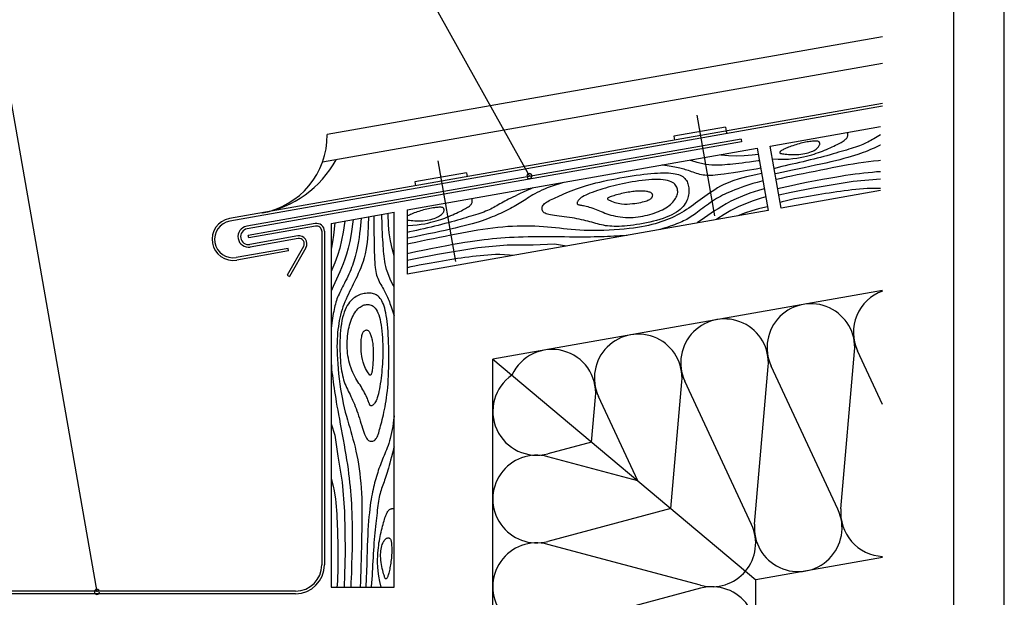
# Model space of a CAD drawing. Extents: x 2023 to 2233, y -975 to -678.
# Drawn here: x 2136 to 2233, y -802 to -745 of the extents above; entities that cross this region are included whole.
import ezdxf

# ---------------------------------------------------------------- set-up
doc = ezdxf.new("R2010")
doc.units = 0
doc.header["$LTSCALE"] = 3.925
doc.linetypes.add('AUSGEZOGEN', pattern=[0])
doc.layers.get('0').update_dxf_attribs({"linetype": 'CONTINUOUS'})
doc.layers.get('DEFPOINTS').update_dxf_attribs({"linetype": 'CONTINUOUS'})
for name, color, linetype in [('00_GESAMTRASTER', 7, 'CONTINUOUS'), ('3_2_T_REN', 7, 'CONTINUOUS'), ('99_1_B_KOTEN_BESTAND', 7, 'CONTINUOUS'), ('99_2_A_KOTEN_1974', 7, 'CONTINUOUS')]:
    doc.layers.add(name, color=color, linetype=linetype)

# ---------------------------------------------------------------- blocks, each defined once
blk = doc.blocks.new('NEDZINK_RAHMEN_NNN00')
at = {"layer": '00_GESAMTRASTER', "color": 1, "linetype": 'AUSGEZOGEN'}
blk.add_line((2233.237, -975), (2233.237, -678), dxfattribs=at)
at = {"layer": '99_2_A_KOTEN_1974', "color": 7, "linetype": 'AUSGEZOGEN'}
blk.add_line((2228.237, -970), (2228.237, -683), dxfattribs=at)

msp = doc.modelspace()

# ---------------------------------------------------------------- linework, layer by layer
at = {"color": 7, "linetype": 'AUSGEZOGEN'}
for p, q in [((2221.192, -752.938), (2156.64, -764.32)), ((2221.192, -753.202), (2156.685, -764.576)), ((2205.683, -755.277), (2200.562, -756.18)), ((2200.562, -756.18), (2200.63, -756.564)), ((2205.683, -755.277), (2205.751, -755.661)), ((2205.751, -755.661), (2205.796, -755.917)), ((2207.212, -756.459), (2158.347, -765.076)), ((2207.257, -756.715), (2158.392, -765.332)), ((2207.212, -756.459), (2207.257, -756.715)), ((2180.078, -759.792), (2174.957, -760.695)), ((2180.078, -759.792), (2180.146, -760.176)), ((2174.957, -760.695), (2175.025, -761.079)), ((2165.12, -764.805), (2158.505, -765.972)), ((2165.165, -765.061), (2158.55, -766.228)), ((2165.775, -765.573), (2165.775, -798.543)), ((2166.035, -765.57), (2166.035, -798.543)), ((2158.55, -766.228), (2158.505, -765.972)), ((2163.388, -766.035), (2158.663, -766.868)), ((2163.433, -766.291), (2158.708, -767.124)), ((2162.438, -767.258), (2157.317, -768.161)), ((2162.484, -767.514), (2157.363, -768.417)), ((2163.974, -767.063), (2162.339, -769.895)), ((2162.484, -767.514), (2162.438, -767.258)), ((2164.199, -767.193), (2162.564, -770.025)), ((2162.339, -769.895), (2162.564, -770.025)), ((2163.175, -801.403), (2098.895, -801.403)), ((2163.175, -801.143), (2108.576, -801.143))]:
    msp.add_line(p, q, dxfattribs=at)
at = {"color": 3, "linetype": 'AUSGEZOGEN'}
for p, q in [((2221.192, -771.419), (2182.675, -778.21)), ((2182.675, -818.043), (2182.675, -778.21)), ((2182.675, -778.21), (2208.675, -800.027)), ((2221.192, -797.82), (2208.675, -800.027)), ((2208.675, -844.043), (2208.675, -800.027))]:
    msp.add_line(p, q, dxfattribs=at)
at = {"color": 7, "linetype": 'AUSGEZOGEN'}
for centre, radius, start, end in [((2157.001, -766.369), 2.08, 100, 280), ((2157.001, -766.369), 1.82, 100, 280), ((2165.255, -765.573), 0.78, 0, 100), ((2158.527, -766.1), 1.04, 100, 280), ((2158.527, -766.1), 0.78, 100, 280), ((2165.255, -765.573), 0.52, 0, 100), ((2163.524, -766.803), 0.78, 330, 100), ((2163.524, -766.803), 0.52, 330, 100), ((2163.175, -798.543), 2.86, 270, 359.99891), ((2163.175, -798.543), 2.6, 270, 359.99884)]:
    msp.add_arc(centre, radius, start, end, dxfattribs=at)
at = {"layer": '00_GESAMTRASTER', "color": 4, "linetype": 'AUSGEZOGEN'}
for p, q in [((2202.832, -754.077), (2204.59, -764.05)), ((2177.227, -758.592), (2178.985, -768.565))]:
    msp.add_line(p, q, dxfattribs=at)
at = {"layer": '3_2_T_REN', "color": 3, "linetype": 'AUSGEZOGEN'}
for p, q in [((2131.511, -732.667), (2143.544, -801.216)), ((2171.034, -732.667), (2186.293, -760.104))]:
    msp.add_line(p, q, dxfattribs=at)
for points in [[(2186.043, -760.104, 1), (2186.543, -760.104, 1)], [(2143.294, -801.216, 1), (2143.794, -801.216, 1)]]:
    msp.add_lwpolyline(points, format="xyb", close=True, dxfattribs=at)
at = {"layer": '99_1_B_KOTEN_BESTAND', "color": 3, "linetype": 'AUSGEZOGEN'}
for p, q in [((2210.088, -757.14), (2221.012, -755.214)), ((2211.172, -763.285), (2210.088, -757.14)), ((2174.225, -763.464), (2208.808, -757.366)), ((2208.808, -757.366), (2209.892, -763.511)), ((2221.012, -761.55), (2211.172, -763.285)), ((2166.685, -764.793), (2172.925, -763.693)), ((2172.925, -800.753), (2172.925, -763.693)), ((2174.225, -763.464), (2174.225, -769.8)), ((2209.892, -763.511), (2174.225, -769.8)), ((2166.685, -764.793), (2166.685, -800.753)), ((2166.685, -800.753), (2172.925, -800.753))]:
    msp.add_line(p, q, dxfattribs=at)
at = {"layer": '99_2_A_KOTEN_1974', "color": 2, "linetype": 'AUSGEZOGEN'}
for p, q in [((2221.192, -746.338), (2166.309, -756.015)), ((2221.192, -748.978), (2165.839, -758.738))]:
    msp.add_line(p, q, dxfattribs=at)
for centre, radius, end in [((2158.509, -756.071), 7.8, 0.40593), ((2158.058, -753.51), 10.4, 331.31781)]:
    msp.add_arc(centre, radius, 280, end, dxfattribs=at)
at = {"layer": 'DEFPOINTS', "color": 1, "linetype": 'AUSGEZOGEN'}
for p, q in [((2217.081, -793.007), (2218.437, -777.442)), ((2221.192, -782.682), (2218.727, -777.391)), ((2208.546, -794.512), (2209.902, -778.947)), ((2216.791, -793.059), (2210.192, -778.896)), ((2200.276, -792.979), (2201.367, -780.452)), ((2208.256, -794.563), (2201.657, -780.401)), ((2192.444, -786.408), (2192.832, -781.957)), ((2197.001, -790.231), (2193.122, -781.906)), ((2192.444, -786.408), (2188.129, -787.562)), ((2197.001, -790.231), (2188.129, -787.857)), ((2200.276, -792.979), (2188.129, -796.229)), ((2203.222, -800.562), (2188.129, -796.524)), ((2203.222, -800.857), (2188.129, -804.896))]:
    msp.add_line(p, q, dxfattribs=at)
for points in [[(2210.311, -758.4), (2210.887, -758.436), (2211.428, -758.444), (2211.91, -758.426), (2212.341, -758.388), (2212.726, -758.334), (2213.074, -758.271), (2213.39, -758.203), (2213.68, -758.135), (2213.948, -758.066), (2214.198, -757.998), (2214.432, -757.928), (2214.652, -757.858), (2214.863, -757.786), (2215.066, -757.712), (2215.265, -757.635), (2215.462, -757.556), (2215.656, -757.475), (2215.847, -757.393), (2216.033, -757.31), (2216.213, -757.227), (2216.386, -757.146), (2216.55, -757.066), (2216.705, -756.989), (2216.849, -756.915), (2216.982, -756.845), (2217.104, -756.777), (2217.215, -756.712), (2217.316, -756.649), (2217.406, -756.588), (2217.485, -756.529), (2217.554, -756.471), (2217.613, -756.415), (2217.661, -756.358), (2217.7, -756.302), (2217.731, -756.246), (2217.753, -756.188), (2217.768, -756.128), (2217.776, -756.067), (2217.778, -756.003), (2217.773, -755.935), (2217.756, -755.864), (2217.724, -755.794)], [(2221.012, -756.036), (2221.001, -756.042), (2220.829, -756.137), (2220.664, -756.231), (2220.504, -756.322), (2220.349, -756.412), (2220.197, -756.499), (2220.048, -756.584), (2219.898, -756.667), (2219.747, -756.748), (2219.593, -756.827), (2219.434, -756.903), (2219.269, -756.978), (2219.096, -757.05), (2218.913, -757.12), (2218.721, -757.189), (2218.52, -757.257), (2218.31, -757.324), (2218.09, -757.392), (2217.862, -757.462), (2217.624, -757.533), (2217.378, -757.606), (2217.123, -757.682), (2216.859, -757.761), (2216.586, -757.842), (2216.304, -757.925), (2216.011, -758.01), (2215.709, -758.095), (2215.396, -758.18), (2215.073, -758.266), (2214.74, -758.351), (2214.398, -758.436), (2214.049, -758.52), (2213.695, -758.604), (2213.339, -758.687), (2212.982, -758.769), (2212.627, -758.851), (2212.275, -758.931), (2211.928, -759.011), (2211.584, -759.091), (2211.241, -759.174), (2210.896, -759.26), (2210.547, -759.352), (2210.482, -759.37)], [(2221.012, -757.04), (2220.964, -757.063), (2220.766, -757.157), (2220.567, -757.249), (2220.366, -757.341), (2220.163, -757.431), (2219.956, -757.52), (2219.741, -757.61), (2219.516, -757.699), (2219.277, -757.79), (2219.02, -757.882), (2218.743, -757.976), (2218.442, -758.073), (2218.114, -758.172), (2217.761, -758.275), (2217.381, -758.38), (2216.975, -758.488), (2216.545, -758.597), (2216.09, -758.708), (2215.611, -758.821), (2215.109, -758.934), (2214.583, -759.048), (2214.028, -759.165), (2213.439, -759.288), (2212.808, -759.418), (2212.132, -759.558), (2211.402, -759.71), (2210.615, -759.877), (2210.573, -759.886)], [(2205.219, -757.999), (2205.98, -758.068), (2206.751, -758.096), (2207.527, -758.08), (2208.31, -758.015), (2208.907, -757.928)], [(2209.155, -759.333), (2208.707, -759.412), (2207.823, -759.564), (2207.086, -759.688), (2206.476, -759.787), (2205.975, -759.865), (2205.562, -759.924), (2205.218, -759.969), (2204.923, -760.002), (2204.66, -760.027), (2204.423, -760.045), (2204.207, -760.054), (2204.008, -760.055), (2203.824, -760.048), (2203.65, -760.033), (2203.482, -760.01), (2203.316, -759.979), (2203.15, -759.94), (2202.983, -759.895), (2202.816, -759.844), (2202.651, -759.79), (2202.487, -759.734), (2202.327, -759.678), (2202.17, -759.623), (2202.017, -759.571), (2201.87, -759.523), (2201.726, -759.478), (2201.583, -759.437), (2201.441, -759.398), (2201.296, -759.362), (2201.148, -759.326), (2200.994, -759.291), (2200.833, -759.256), (2200.663, -759.221), (2200.484, -759.186), (2200.296, -759.151), (2200.101, -759.119), (2199.899, -759.088), (2199.69, -759.061), (2199.475, -759.038), (2199.373, -759.03)], [(2202.179, -758.535), (2202.326, -758.582), (2202.854, -758.734), (2203.302, -758.844), (2203.685, -758.92), (2204.017, -758.967), (2204.312, -758.993), (2204.584, -759.004), (2204.844, -759.005), (2205.099, -758.999), (2205.351, -758.987), (2205.604, -758.968), (2205.86, -758.946), (2206.124, -758.919), (2206.397, -758.889), (2206.685, -758.858), (2206.989, -758.825), (2207.314, -758.789), (2207.664, -758.749), (2208.045, -758.701), (2208.461, -758.646), (2208.915, -758.579), (2209.019, -758.563)], [(2221.012, -758.585), (2220.795, -758.602), (2220.308, -758.649), (2219.815, -758.704), (2219.317, -758.768), (2218.814, -758.841), (2218.307, -758.921), (2217.795, -759.01), (2217.276, -759.105), (2216.749, -759.205), (2216.213, -759.311), (2215.665, -759.421), (2215.105, -759.534), (2214.532, -759.649), (2213.946, -759.766), (2213.355, -759.883), (2212.771, -760), (2212.206, -760.116), (2211.668, -760.229), (2211.171, -760.34), (2210.724, -760.446), (2210.674, -760.46)], [(2209.25, -759.87), (2208.666, -759.989), (2207.761, -760.199), (2207.02, -760.397), (2206.416, -760.586), (2205.926, -760.768), (2205.525, -760.945), (2205.189, -761.117), (2204.892, -761.287), (2204.615, -761.457), (2204.352, -761.626), (2204.1, -761.794), (2203.858, -761.962), (2203.624, -762.129), (2203.396, -762.296), (2203.171, -762.462), (2202.949, -762.627), (2202.726, -762.792), (2202.503, -762.955), (2202.279, -763.115), (2202.052, -763.273), (2201.824, -763.427), (2201.593, -763.576), (2201.359, -763.719), (2201.121, -763.857), (2200.878, -763.988), (2200.631, -764.112), (2200.378, -764.23), (2200.12, -764.342), (2199.854, -764.449), (2199.581, -764.549), (2199.3, -764.645), (2199.01, -764.736), (2198.711, -764.823), (2198.4, -764.904), (2198.075, -764.982), (2197.732, -765.054), (2197.37, -765.123), (2196.986, -765.186), (2196.577, -765.245), (2196.141, -765.299), (2195.676, -765.349), (2195.188, -765.393), (2194.684, -765.431), (2194.17, -765.462), (2193.654, -765.485), (2193.143, -765.5), (2192.643, -765.506), (2192.16, -765.502), (2191.701, -765.489), (2191.264, -765.466), (2190.843, -765.436), (2190.437, -765.4), (2190.04, -765.36), (2189.65, -765.317), (2189.263, -765.274), (2188.874, -765.232), (2188.48, -765.192), (2188.082, -765.155), (2187.677, -765.122), (2187.265, -765.094), (2186.846, -765.073), (2186.418, -765.058), (2185.983, -765.05), (2185.538, -765.052), (2185.083, -765.062), (2184.619, -765.082), (2184.147, -765.111), (2183.667, -765.148), (2183.181, -765.195), (2182.688, -765.251), (2182.19, -765.315), (2181.687, -765.387), (2181.18, -765.468), (2180.668, -765.556), (2180.149, -765.651), (2179.622, -765.752), (2179.085, -765.858), (2178.538, -765.967), (2177.978, -766.08), (2177.405, -766.195), (2176.818, -766.312), (2176.228, -766.43), (2175.644, -766.547), (2175.078, -766.662), (2174.541, -766.776), (2174.225, -766.846)], [(2221.012, -759.678), (2220.611, -759.707), (2220.192, -759.742), (2219.776, -759.781), (2219.358, -759.825), (2218.933, -759.874), (2218.494, -759.93), (2218.035, -759.993), (2217.552, -760.065), (2217.038, -760.145), (2216.488, -760.236), (2215.896, -760.338), (2215.259, -760.452), (2214.573, -760.58), (2213.836, -760.724), (2213.044, -760.884), (2212.194, -761.064), (2211.283, -761.264), (2210.834, -761.366)], [(2189.653, -760.744), (2189.576, -760.767), (2189.263, -760.866), (2188.949, -760.968), (2188.639, -761.071), (2188.337, -761.177), (2188.047, -761.286), (2187.772, -761.396), (2187.516, -761.508), (2187.277, -761.621), (2187.054, -761.736), (2186.845, -761.85), (2186.648, -761.965), (2186.46, -762.079), (2186.281, -762.191), (2186.108, -762.302), (2185.939, -762.411), (2185.773, -762.518), (2185.609, -762.623), (2185.445, -762.726), (2185.281, -762.827), (2185.115, -762.928), (2184.946, -763.028), (2184.773, -763.126), (2184.594, -763.225), (2184.411, -763.322), (2184.223, -763.419), (2184.032, -763.515), (2183.837, -763.609), (2183.639, -763.703), (2183.44, -763.796), (2183.238, -763.887), (2183.036, -763.978), (2182.829, -764.067), (2182.614, -764.156), (2182.389, -764.246), (2182.149, -764.336), (2181.893, -764.428), (2181.615, -764.522), (2181.315, -764.619), (2180.987, -764.719), (2180.633, -764.822), (2180.253, -764.927), (2179.848, -765.034), (2179.418, -765.144), (2178.963, -765.255), (2178.484, -765.367), (2177.982, -765.481), (2177.456, -765.595), (2176.901, -765.712), (2176.311, -765.834), (2175.681, -765.964), (2175.004, -766.104), (2174.275, -766.257), (2174.225, -766.267)], [(2209.377, -760.589), (2209.27, -760.614), (2208.82, -760.73), (2208.39, -760.852), (2207.982, -760.979), (2207.597, -761.106), (2207.237, -761.234), (2206.902, -761.358), (2206.594, -761.478), (2206.314, -761.591), (2206.058, -761.698), (2205.822, -761.802), (2205.602, -761.905), (2205.394, -762.008), (2205.195, -762.114), (2204.999, -762.224), (2204.804, -762.341), (2204.606, -762.465), (2204.405, -762.596), (2204.204, -762.732), (2204.004, -762.872), (2203.806, -763.012), (2203.613, -763.152), (2203.425, -763.291), (2203.245, -763.425), (2203.073, -763.555), (2202.909, -763.679), (2202.751, -763.797), (2202.597, -763.91), (2202.447, -764.018), (2202.299, -764.12), (2202.151, -764.216), (2202.002, -764.307), (2201.85, -764.392), (2201.695, -764.472), (2201.535, -764.549), (2201.37, -764.623), (2201.199, -764.696), (2201.02, -764.768), (2200.833, -764.841), (2200.637, -764.915), (2200.43, -764.992), (2200.213, -765.07), (2199.986, -765.149), (2199.747, -765.228), (2199.498, -765.307), (2199.238, -765.384), (2199.178, -765.4)], [(2221.012, -760.415), (2218.31, -760.663), (2214.351, -761.312), (2212.17, -761.745), (2210.947, -762.008)], [(2186.625, -761.277), (2186.428, -761.37), (2186.036, -761.551), (2185.692, -761.709), (2185.389, -761.847), (2185.119, -761.969), (2184.876, -762.081), (2184.652, -762.187), (2184.442, -762.29), (2184.243, -762.392), (2184.054, -762.491), (2183.874, -762.588), (2183.702, -762.684), (2183.537, -762.778), (2183.377, -762.869), (2183.222, -762.958), (2183.07, -763.046), (2182.92, -763.131), (2182.771, -763.214), (2182.62, -763.295), (2182.466, -763.373), (2182.307, -763.45), (2182.142, -763.524), (2181.968, -763.596), (2181.786, -763.667), (2181.594, -763.735), (2181.393, -763.803), (2181.183, -763.871), (2180.963, -763.939), (2180.734, -764.008), (2180.497, -764.079), (2180.251, -764.153), (2179.996, -764.229), (2179.732, -764.308), (2179.459, -764.389), (2179.176, -764.472), (2178.884, -764.556), (2178.582, -764.641), (2178.269, -764.727), (2177.946, -764.812), (2177.613, -764.898), (2177.27, -764.983), (2176.921, -765.067), (2176.568, -765.151), (2176.211, -765.233), (2175.855, -765.316), (2175.499, -765.397), (2175.148, -765.478), (2174.801, -765.557), (2174.457, -765.638), (2174.225, -765.693)], [(2209.515, -761.374), (2208.939, -761.536), (2208.093, -761.811), (2207.365, -762.081), (2206.741, -762.347), (2206.204, -762.607), (2205.737, -762.859), (2205.325, -763.103), (2204.951, -763.337), (2204.601, -763.562), (2204.266, -763.781), (2203.938, -763.999), (2203.609, -764.224), (2203.273, -764.458), (2202.921, -764.709), (2202.864, -764.75)], [(2221.012, -761.342), (2220.951, -761.337), (2220.494, -761.323), (2220.076, -761.326), (2219.684, -761.344), (2219.305, -761.37), (2218.929, -761.402), (2218.552, -761.438), (2218.175, -761.478), (2217.799, -761.522), (2217.424, -761.569), (2217.05, -761.62), (2216.677, -761.672), (2216.305, -761.727), (2215.936, -761.784), (2215.567, -761.843), (2215.197, -761.904), (2214.827, -761.967), (2214.453, -762.031), (2214.076, -762.096), (2213.694, -762.163), (2213.307, -762.232), (2212.912, -762.302), (2212.512, -762.376), (2212.107, -762.459), (2211.698, -762.552), (2211.287, -762.66), (2211.073, -762.724)], [(2174.225, -764.989), (2174.301, -764.991), (2174.783, -764.973), (2175.214, -764.934), (2175.599, -764.881), (2175.947, -764.818), (2176.262, -764.75), (2176.553, -764.681), (2176.821, -764.613), (2177.071, -764.544), (2177.304, -764.475), (2177.525, -764.404), (2177.735, -764.332), (2177.939, -764.258), (2178.138, -764.182), (2178.335, -764.103), (2178.529, -764.022), (2178.72, -763.939), (2178.906, -763.856), (2179.086, -763.774), (2179.259, -763.692), (2179.423, -763.613), (2179.578, -763.536), (2179.721, -763.462), (2179.854, -763.391), (2179.977, -763.324), (2180.088, -763.259), (2180.189, -763.196), (2180.279, -763.135), (2180.358, -763.076), (2180.427, -763.018), (2180.485, -762.961), (2180.534, -762.905), (2180.573, -762.849), (2180.603, -762.792), (2180.626, -762.734), (2180.641, -762.675), (2180.649, -762.613), (2180.651, -762.549), (2180.646, -762.482), (2180.629, -762.41), (2180.596, -762.34)], [(2209.656, -762.173), (2209.188, -762.298), (2208.396, -762.553), (2207.639, -762.842), (2206.914, -763.163), (2206.22, -763.515), (2205.555, -763.897), (2204.917, -764.31), (2204.773, -764.414)], [(2172.925, -771.084), (2172.853, -770.948), (2172.612, -770.455), (2172.425, -770.032), (2172.285, -769.668), (2172.18, -769.349), (2172.104, -769.064), (2172.046, -768.798), (2171.999, -768.541), (2171.961, -768.289), (2171.93, -768.039), (2171.904, -767.787), (2171.882, -767.531), (2171.862, -767.266), (2171.844, -766.992), (2171.825, -766.704), (2171.804, -766.399), (2171.783, -766.072), (2171.762, -765.72), (2171.743, -765.336), (2171.726, -764.918), (2171.696, -763.91)], [(2172.925, -767.998), (2172.725, -767.261), (2172.563, -766.506), (2172.445, -765.738), (2172.372, -764.957), (2172.338, -763.797)], [(2175.801, -764.52), (2176.003, -764.501), (2176.199, -764.474), (2176.387, -764.439), (2176.566, -764.398), (2176.736, -764.35), (2176.896, -764.297), (2177.044, -764.24), (2177.18, -764.179), (2177.304, -764.115), (2177.415, -764.048), (2177.513, -763.98), (2177.599, -763.911), (2177.673, -763.842), (2177.734, -763.773), (2177.784, -763.706), (2177.821, -763.641), (2177.847, -763.579), (2177.862, -763.519), (2177.867, -763.464), (2177.863, -763.413), (2177.85, -763.366), (2177.83, -763.324), (2177.803, -763.288), (2177.77, -763.258), (2177.732, -763.233), (2177.688, -763.215), (2177.637, -763.201), (2177.579, -763.193), (2177.512, -763.189), (2177.436, -763.19), (2177.35, -763.194), (2177.253, -763.202), (2177.145, -763.212), (2177.026, -763.225), (2176.897, -763.242), (2176.761, -763.262), (2176.617, -763.285), (2176.468, -763.312), (2176.313, -763.344), (2176.156, -763.379), (2175.996, -763.418), (2175.835, -763.461), (2175.674, -763.507), (2175.514, -763.555), (2175.357, -763.605), (2175.204, -763.657), (2175.056, -763.709), (2174.914, -763.761), (2174.78, -763.813), (2174.654, -763.863), (2174.537, -763.913), (2174.428, -763.961), (2174.33, -764.008), (2174.241, -764.052), (2174.225, -764.061)], [(2209.828, -763.15), (2209.656, -763.183), (2208.936, -763.352), (2208.268, -763.538), (2207.648, -763.744), (2207.073, -763.97), (2206.939, -764.032)], [(2169.678, -764.266), (2169.565, -765.37), (2169.511, -765.794), (2169.452, -766.195), (2169.389, -766.572), (2169.325, -766.923), (2169.26, -767.247), (2169.198, -767.543), (2169.137, -767.814), (2169.075, -768.065), (2169.012, -768.299), (2168.946, -768.521), (2168.877, -768.736), (2168.802, -768.948), (2168.721, -769.16), (2168.633, -769.377), (2168.539, -769.597), (2168.44, -769.819), (2168.338, -770.04), (2168.234, -770.259), (2168.129, -770.474), (2168.025, -770.683), (2167.924, -770.884), (2167.826, -771.076), (2167.733, -771.259), (2167.643, -771.435), (2167.559, -771.606), (2167.479, -771.773), (2167.404, -771.936), (2167.335, -772.099), (2167.272, -772.261), (2167.214, -772.426), (2167.162, -772.592), (2167.114, -772.763), (2167.07, -772.938), (2167.028, -773.12), (2166.988, -773.308), (2166.949, -773.505), (2166.91, -773.711), (2166.87, -773.928), (2166.831, -774.155), (2166.792, -774.393), (2166.756, -774.642), (2166.722, -774.901), (2166.691, -775.17), (2166.685, -775.232)], [(2168.871, -764.408), (2168.673, -765.829), (2168.532, -766.593), (2168.379, -767.254), (2168.217, -767.828), (2168.049, -768.332), (2167.881, -768.78), (2167.715, -769.189), (2167.554, -769.572), (2167.397, -769.94), (2167.238, -770.302), (2167.075, -770.664), (2166.902, -771.036), (2166.716, -771.426), (2166.685, -771.489)], [(2168.041, -764.554), (2167.888, -765.66), (2167.736, -766.456), (2167.546, -767.225), (2167.319, -767.97), (2167.058, -768.691), (2166.763, -769.391), (2166.685, -769.551)], [(2167.061, -764.727), (2166.94, -765.957), (2166.845, -766.603), (2166.723, -767.208), (2166.685, -767.351)], [(2170.388, -764.14), (2170.367, -764.949), (2170.318, -765.876), (2170.251, -766.641), (2170.169, -767.268), (2170.075, -767.782), (2169.971, -768.208), (2169.86, -768.569), (2169.744, -768.891), (2169.625, -769.193), (2169.504, -769.481), (2169.382, -769.758), (2169.258, -770.026), (2169.134, -770.285), (2169.01, -770.539), (2168.885, -770.789), (2168.761, -771.037), (2168.638, -771.285), (2168.516, -771.533), (2168.397, -771.782), (2168.281, -772.032), (2168.17, -772.283), (2168.063, -772.537), (2167.962, -772.793), (2167.868, -773.051), (2167.781, -773.312), (2167.701, -773.577), (2167.629, -773.847), (2167.564, -774.121), (2167.505, -774.401), (2167.453, -774.688), (2167.408, -774.981), (2167.369, -775.282), (2167.335, -775.592), (2167.309, -775.912), (2167.289, -776.246), (2167.277, -776.596), (2167.273, -776.964), (2167.277, -777.354), (2167.29, -777.767), (2167.312, -778.206), (2167.344, -778.672), (2167.386, -779.16), (2167.436, -779.663), (2167.494, -780.174), (2167.561, -780.687), (2167.635, -781.193), (2167.716, -781.687), (2167.803, -782.161), (2167.897, -782.61), (2167.995, -783.038), (2168.098, -783.446), (2168.204, -783.84), (2168.312, -784.224), (2168.421, -784.601), (2168.531, -784.975), (2168.641, -785.351), (2168.748, -785.731), (2168.854, -786.117), (2168.956, -786.511), (2169.055, -786.911), (2169.149, -787.32), (2169.238, -787.738), (2169.321, -788.166), (2169.397, -788.605), (2169.466, -789.054), (2169.527, -789.514), (2169.581, -789.984), (2169.627, -790.463), (2169.665, -790.951), (2169.696, -791.446), (2169.72, -791.947), (2169.735, -792.455), (2169.744, -792.968), (2169.746, -793.488), (2169.743, -794.016), (2169.735, -794.552), (2169.724, -795.099), (2169.711, -795.657), (2169.697, -796.228), (2169.683, -796.813), (2169.67, -797.41), (2169.657, -798.012), (2169.643, -798.607), (2169.627, -799.185), (2169.609, -799.733), (2169.586, -800.243), (2169.559, -800.701), (2169.555, -800.753)], [(2170.927, -764.045), (2170.928, -764.808), (2170.932, -765.705), (2170.937, -766.453), (2170.946, -767.07), (2170.956, -767.577), (2170.969, -767.994), (2170.985, -768.34), (2171.003, -768.637), (2171.025, -768.9), (2171.049, -769.137), (2171.077, -769.352), (2171.111, -769.547), (2171.149, -769.727), (2171.194, -769.896), (2171.246, -770.058), (2171.305, -770.216), (2171.373, -770.373), (2171.447, -770.529), (2171.525, -770.684), (2171.607, -770.838), (2171.691, -770.989), (2171.774, -771.138), (2171.856, -771.283), (2171.933, -771.424), (2172.006, -771.561), (2172.075, -771.695), (2172.14, -771.828), (2172.203, -771.961), (2172.264, -772.097), (2172.325, -772.237), (2172.386, -772.383), (2172.449, -772.535), (2172.513, -772.697), (2172.579, -772.867), (2172.645, -773.046), (2172.711, -773.232), (2172.776, -773.426), (2172.839, -773.627), (2172.899, -773.835), (2172.925, -773.934)], [(2174.225, -764.456), (2174.303, -764.466), (2174.44, -764.481), (2174.6, -764.496), (2174.779, -764.511), (2174.971, -764.523), (2175.173, -764.531), (2175.382, -764.534), (2175.592, -764.531), (2175.801, -764.52)], [(2195.945, -765.97), (2195.867, -765.978), (2195.556, -766.006), (2195.248, -766.03), (2194.94, -766.051), (2194.631, -766.068), (2194.321, -766.083), (2194.008, -766.096), (2193.69, -766.107), (2193.367, -766.117), (2193.035, -766.126), (2192.692, -766.133), (2192.335, -766.138), (2191.961, -766.142), (2191.568, -766.144), (2191.152, -766.144), (2190.711, -766.142), (2190.244, -766.139), (2189.754, -766.134), (2189.247, -766.129), (2188.729, -766.124), (2188.206, -766.12), (2187.683, -766.118), (2187.165, -766.118), (2186.659, -766.121), (2186.168, -766.128), (2185.692, -766.139), (2185.23, -766.154), (2184.779, -766.173), (2184.339, -766.196), (2183.908, -766.223), (2183.484, -766.254), (2183.065, -766.289), (2182.649, -766.328), (2182.231, -766.371), (2181.806, -766.421), (2181.366, -766.476), (2180.908, -766.54), (2180.425, -766.611), (2179.911, -766.692), (2179.361, -766.782), (2178.769, -766.884), (2178.131, -766.998), (2177.446, -767.126), (2176.708, -767.27), (2175.916, -767.431), (2175.067, -767.61), (2174.225, -767.795)], [(2189.955, -767.026), (2188.775, -766.852), (2186.678, -766.927), (2184.08, -766.944), (2181.182, -767.209), (2177.224, -767.858), (2175.043, -768.292), (2174.225, -768.467)], [(2184.667, -767.959), (2184.335, -767.921), (2183.824, -767.884), (2183.366, -767.869), (2182.949, -767.873), (2182.557, -767.89), (2182.178, -767.917), (2181.801, -767.949), (2181.425, -767.985), (2181.048, -768.025), (2180.672, -768.069), (2180.297, -768.116), (2179.922, -768.166), (2179.549, -768.219), (2179.178, -768.274), (2178.808, -768.331), (2178.439, -768.39), (2178.07, -768.451), (2177.699, -768.513), (2177.326, -768.577), (2176.949, -768.643), (2176.567, -768.71), (2176.179, -768.778), (2175.785, -768.848), (2175.384, -768.923), (2174.979, -769.005), (2174.571, -769.099), (2174.225, -769.189)], [(2166.685, -778.515), (2166.691, -778.593), (2166.718, -778.904), (2166.748, -779.212), (2166.781, -779.519), (2166.817, -779.826), (2166.856, -780.134), (2166.898, -780.445), (2166.942, -780.759), (2166.988, -781.08), (2167.038, -781.408), (2167.09, -781.747), (2167.147, -782.099), (2167.208, -782.468), (2167.275, -782.856), (2167.347, -783.265), (2167.425, -783.699), (2167.51, -784.159), (2167.599, -784.641), (2167.692, -785.139), (2167.787, -785.648), (2167.882, -786.162), (2167.975, -786.677), (2168.065, -787.187), (2168.149, -787.687), (2168.228, -788.171), (2168.299, -788.642), (2168.365, -789.099), (2168.424, -789.546), (2168.478, -789.983), (2168.526, -790.413), (2168.57, -790.836), (2168.608, -791.255), (2168.642, -791.671), (2168.672, -792.09), (2168.697, -792.518), (2168.719, -792.96), (2168.736, -793.422), (2168.749, -793.91), (2168.759, -794.431), (2168.765, -794.988), (2168.768, -795.589), (2168.766, -796.236), (2168.759, -796.934), (2168.746, -797.685), (2168.725, -798.493), (2168.696, -799.361), (2168.657, -800.293), (2168.635, -800.753)], [(2172.925, -783.804), (2172.915, -783.883), (2172.872, -784.21), (2172.827, -784.536), (2172.779, -784.859), (2172.727, -785.175), (2172.67, -785.48), (2172.61, -785.769), (2172.544, -786.041), (2172.473, -786.296), (2172.399, -786.535), (2172.323, -786.761), (2172.244, -786.975), (2172.165, -787.18), (2172.085, -787.376), (2172.006, -787.566), (2171.928, -787.751), (2171.852, -787.933), (2171.777, -788.113), (2171.704, -788.292), (2171.632, -788.471), (2171.562, -788.652), (2171.493, -788.836), (2171.426, -789.024), (2171.36, -789.216), (2171.296, -789.414), (2171.234, -789.616), (2171.173, -789.821), (2171.113, -790.029), (2171.055, -790.24), (2170.998, -790.453), (2170.943, -790.667), (2170.89, -790.882), (2170.837, -791.102), (2170.787, -791.328), (2170.738, -791.566), (2170.69, -791.817), (2170.644, -792.086), (2170.6, -792.375), (2170.557, -792.689), (2170.515, -793.028), (2170.475, -793.395), (2170.438, -793.787), (2170.402, -794.205), (2170.369, -794.648), (2170.339, -795.115), (2170.311, -795.606), (2170.287, -796.12), (2170.266, -796.658), (2170.247, -797.225), (2170.229, -797.827), (2170.21, -798.47), (2170.19, -799.161), (2170.166, -799.905), (2170.139, -800.71), (2170.137, -800.753)], [(2166.685, -784.597), (2167.063, -785.729), (2167.352, -787.807), (2167.787, -790.369), (2168.029, -793.269), (2168.077, -797.28), (2168.029, -799.503), (2167.982, -800.753)], [(2172.925, -786.879), (2172.869, -787.088), (2172.758, -787.506), (2172.662, -787.872), (2172.579, -788.195), (2172.505, -788.482), (2172.437, -788.741), (2172.372, -788.979), (2172.307, -789.204), (2172.242, -789.418), (2172.177, -789.621), (2172.112, -789.816), (2172.048, -790.002), (2171.984, -790.181), (2171.922, -790.354), (2171.861, -790.522), (2171.801, -790.686), (2171.744, -790.849), (2171.688, -791.01), (2171.634, -791.173), (2171.584, -791.339), (2171.536, -791.508), (2171.491, -791.684), (2171.45, -791.867), (2171.413, -792.059), (2171.378, -792.26), (2171.347, -792.47), (2171.316, -792.689), (2171.287, -792.917), (2171.259, -793.154), (2171.23, -793.4), (2171.201, -793.655), (2171.17, -793.919), (2171.138, -794.193), (2171.105, -794.476), (2171.073, -794.769), (2171.041, -795.071), (2171.009, -795.384), (2170.979, -795.706), (2170.951, -796.039), (2170.925, -796.383), (2170.901, -796.734), (2170.879, -797.093), (2170.858, -797.456), (2170.838, -797.821), (2170.819, -798.186), (2170.8, -798.551), (2170.782, -798.911), (2170.764, -799.267), (2170.744, -799.619), (2170.723, -799.971), (2170.698, -800.326), (2170.668, -800.686), (2170.661, -800.753)], [(2166.685, -789.967), (2166.78, -790.288), (2166.906, -790.784), (2167, -791.232), (2167.069, -791.644), (2167.12, -792.033), (2167.159, -792.411), (2167.193, -792.787), (2167.223, -793.165), (2167.249, -793.542), (2167.271, -793.92), (2167.29, -794.298), (2167.305, -794.676), (2167.318, -795.052), (2167.328, -795.427), (2167.336, -795.801), (2167.342, -796.175), (2167.347, -796.549), (2167.349, -796.925), (2167.351, -797.304), (2167.352, -797.686), (2167.352, -798.074), (2167.352, -798.468), (2167.352, -798.869), (2167.348, -799.276), (2167.337, -799.689), (2167.316, -800.108), (2167.282, -800.531), (2167.255, -800.753)], [(2171.647, -800.753), (2171.51, -800.192), (2171.409, -799.66), (2171.343, -799.182), (2171.306, -798.752), (2171.291, -798.363), (2171.293, -798.009), (2171.305, -797.687), (2171.322, -797.389), (2171.343, -797.113), (2171.367, -796.855), (2171.395, -796.613), (2171.426, -796.383), (2171.46, -796.164), (2171.498, -795.951), (2171.539, -795.741), (2171.583, -795.534), (2171.629, -795.328), (2171.677, -795.125), (2171.726, -794.928), (2171.776, -794.736), (2171.826, -794.552), (2171.876, -794.376), (2171.925, -794.211), (2171.973, -794.057), (2172.019, -793.913), (2172.065, -793.781), (2172.109, -793.66), (2172.154, -793.55), (2172.198, -793.451), (2172.243, -793.362), (2172.288, -793.285), (2172.333, -793.217), (2172.38, -793.16), (2172.429, -793.112), (2172.479, -793.072), (2172.532, -793.04), (2172.588, -793.014), (2172.647, -792.996), (2172.71, -792.983), (2172.778, -792.976), (2172.851, -792.98), (2172.925, -793)]]:
    msp.add_lwpolyline(points, dxfattribs=at)
for points in [[(2212.928, -757.974), (2213.131, -757.955), (2213.326, -757.927), (2213.514, -757.893), (2213.694, -757.851), (2213.863, -757.804), (2214.023, -757.751), (2214.171, -757.694), (2214.307, -757.633), (2214.431, -757.568), (2214.542, -757.502), (2214.64, -757.434), (2214.726, -757.364), (2214.8, -757.295), (2214.861, -757.227), (2214.911, -757.159), (2214.949, -757.094), (2214.975, -757.032), (2214.99, -756.973), (2214.994, -756.918), (2214.99, -756.866), (2214.977, -756.82), (2214.957, -756.778), (2214.93, -756.741), (2214.897, -756.711), (2214.859, -756.687), (2214.815, -756.668), (2214.764, -756.655), (2214.706, -756.647), (2214.639, -756.643), (2214.563, -756.643), (2214.477, -756.648), (2214.38, -756.655), (2214.272, -756.665), (2214.153, -756.679), (2214.025, -756.695), (2213.888, -756.715), (2213.744, -756.739), (2213.595, -756.766), (2213.441, -756.797), (2213.283, -756.832), (2213.123, -756.871), (2212.962, -756.914), (2212.801, -756.96), (2212.641, -757.009), (2212.484, -757.059), (2212.331, -757.11), (2212.183, -757.162), (2212.042, -757.215), (2211.907, -757.266), (2211.781, -757.317), (2211.664, -757.366), (2211.556, -757.415), (2211.457, -757.461), (2211.368, -757.506), (2211.291, -757.548), (2211.224, -757.588), (2211.169, -757.624), (2211.125, -757.659), (2211.091, -757.69), (2211.065, -757.719), (2211.048, -757.745), (2211.037, -757.769), (2211.033, -757.79), (2211.034, -757.809), (2211.04, -757.826), (2211.052, -757.841), (2211.075, -757.854), (2211.11, -757.867), (2211.16, -757.88), (2211.228, -757.892), (2211.317, -757.905), (2211.43, -757.919), (2211.568, -757.934), (2211.728, -757.95), (2211.906, -757.964), (2212.098, -757.976), (2212.301, -757.984), (2212.509, -757.988), (2212.72, -757.984)], [(2201.781, -762.686), (2201.696, -762.832), (2201.595, -762.979), (2201.478, -763.126), (2201.344, -763.272), (2201.19, -763.416), (2201.016, -763.557), (2200.82, -763.694), (2200.6, -763.826), (2200.357, -763.953), (2200.091, -764.074), (2199.807, -764.189), (2199.508, -764.298), (2199.195, -764.4), (2198.873, -764.495), (2198.545, -764.583), (2198.212, -764.664), (2197.879, -764.738), (2197.548, -764.804), (2197.219, -764.862), (2196.896, -764.914), (2196.579, -764.958), (2196.271, -764.996), (2195.973, -765.027), (2195.688, -765.052), (2195.416, -765.07), (2195.158, -765.082), (2194.912, -765.088), (2194.676, -765.087), (2194.449, -765.079), (2194.232, -765.064), (2194.021, -765.043), (2193.816, -765.014), (2193.617, -764.979), (2193.421, -764.938), (2193.228, -764.892), (2193.037, -764.842), (2192.846, -764.789), (2192.655, -764.735), (2192.462, -764.68), (2192.267, -764.625), (2192.069, -764.572), (2191.866, -764.52), (2191.658, -764.469), (2191.444, -764.421), (2191.224, -764.374), (2190.996, -764.33), (2190.76, -764.287), (2190.516, -764.247), (2190.263, -764.21), (2190.004, -764.174), (2189.744, -764.14), (2189.486, -764.107), (2189.235, -764.075), (2188.995, -764.043), (2188.769, -764.011), (2188.563, -763.979), (2188.378, -763.945), (2188.215, -763.91), (2188.073, -763.871), (2187.95, -763.829), (2187.845, -763.782), (2187.757, -763.73), (2187.686, -763.671), (2187.63, -763.604), (2187.587, -763.529), (2187.559, -763.447), (2187.545, -763.36), (2187.546, -763.27), (2187.562, -763.178), (2187.594, -763.087), (2187.641, -762.998), (2187.704, -762.912), (2187.783, -762.831), (2187.878, -762.755), (2187.987, -762.682), (2188.11, -762.611), (2188.245, -762.539), (2188.393, -762.467), (2188.551, -762.393), (2188.719, -762.316), (2188.897, -762.234), (2189.084, -762.148), (2189.281, -762.059), (2189.488, -761.966), (2189.705, -761.871), (2189.933, -761.773), (2190.171, -761.674), (2190.421, -761.575), (2190.682, -761.474), (2190.955, -761.374), (2191.241, -761.274), (2191.539, -761.174), (2191.852, -761.076), (2192.178, -760.979), (2192.519, -760.883), (2192.875, -760.79), (2193.247, -760.7), (2193.632, -760.612), (2194.026, -760.527), (2194.429, -760.446), (2194.836, -760.368), (2195.246, -760.293), (2195.654, -760.222), (2196.06, -760.155), (2196.459, -760.093), (2196.851, -760.034), (2197.233, -759.981), (2197.605, -759.934), (2197.965, -759.892), (2198.312, -759.857), (2198.644, -759.829), (2198.959, -759.807), (2199.257, -759.794), (2199.537, -759.788), (2199.8, -759.791), (2200.047, -759.801), (2200.276, -759.819), (2200.49, -759.845), (2200.687, -759.878), (2200.868, -759.92), (2201.034, -759.97), (2201.186, -760.028), (2201.323, -760.094), (2201.446, -760.168), (2201.556, -760.249), (2201.653, -760.338), (2201.738, -760.435), (2201.812, -760.539), (2201.874, -760.65), (2201.927, -760.767), (2201.969, -760.89), (2202.003, -761.018), (2202.027, -761.15), (2202.044, -761.284), (2202.054, -761.421), (2202.057, -761.558), (2202.053, -761.697), (2202.043, -761.835), (2202.025, -761.974), (2201.997, -762.115), (2201.96, -762.256), (2201.913, -762.398), (2201.853, -762.541)], [(2192.892, -763.4), (2193.062, -763.469), (2193.232, -763.54), (2193.403, -763.614), (2193.577, -763.688), (2193.757, -763.762), (2193.944, -763.833), (2194.141, -763.901), (2194.347, -763.965), (2194.566, -764.022), (2194.796, -764.073), (2195.034, -764.117), (2195.28, -764.153), (2195.53, -764.182), (2195.783, -764.201), (2196.037, -764.211), (2196.291, -764.211), (2196.542, -764.201), (2196.79, -764.182), (2197.034, -764.153), (2197.276, -764.117), (2197.513, -764.073), (2197.747, -764.023), (2197.977, -763.966), (2198.202, -763.905), (2198.422, -763.838), (2198.638, -763.768), (2198.847, -763.693), (2199.05, -763.613), (2199.246, -763.528), (2199.434, -763.438), (2199.613, -763.343), (2199.783, -763.243), (2199.944, -763.138), (2200.093, -763.028), (2200.232, -762.914), (2200.36, -762.798), (2200.476, -762.68), (2200.58, -762.561), (2200.671, -762.441), (2200.75, -762.322), (2200.815, -762.204), (2200.867, -762.088), (2200.906, -761.973), (2200.934, -761.859), (2200.95, -761.746), (2200.954, -761.634), (2200.948, -761.523), (2200.932, -761.413), (2200.906, -761.304), (2200.868, -761.197), (2200.817, -761.094), (2200.751, -760.994), (2200.668, -760.9), (2200.566, -760.813), (2200.445, -760.734), (2200.301, -760.664), (2200.134, -760.603), (2199.945, -760.554), (2199.735, -760.514), (2199.505, -760.484), (2199.256, -760.464), (2198.99, -760.454), (2198.708, -760.454), (2198.411, -760.463), (2198.101, -760.481), (2197.781, -760.508), (2197.453, -760.543), (2197.121, -760.585), (2196.788, -760.632), (2196.456, -760.684), (2196.129, -760.741), (2195.81, -760.801), (2195.501, -760.863), (2195.202, -760.928), (2194.911, -760.995), (2194.627, -761.065), (2194.349, -761.137), (2194.075, -761.213), (2193.805, -761.291), (2193.538, -761.373), (2193.272, -761.457), (2193.01, -761.544), (2192.755, -761.632), (2192.511, -761.722), (2192.28, -761.811), (2192.065, -761.901), (2191.869, -761.989), (2191.696, -762.075), (2191.548, -762.159), (2191.423, -762.239), (2191.319, -762.317), (2191.235, -762.391), (2191.167, -762.46), (2191.115, -762.526), (2191.075, -762.587), (2191.046, -762.643), (2191.025, -762.694), (2191.013, -762.74), (2191.009, -762.78), (2191.012, -762.816), (2191.022, -762.848), (2191.04, -762.875), (2191.064, -762.898), (2191.094, -762.917), (2191.13, -762.932), (2191.174, -762.944), (2191.225, -762.955), (2191.286, -762.966), (2191.358, -762.977), (2191.441, -762.991), (2191.538, -763.009), (2191.648, -763.03), (2191.773, -763.058), (2191.911, -763.091), (2192.06, -763.13), (2192.217, -763.174), (2192.382, -763.223), (2192.55, -763.277), (2192.721, -763.336)], [(2194.031, -762.416), (2194.398, -762.589), (2194.747, -762.715), (2195.077, -762.801), (2195.39, -762.851), (2195.685, -762.874), (2195.964, -762.875), (2196.226, -762.86), (2196.473, -762.836), (2196.704, -762.808), (2196.919, -762.778), (2197.12, -762.745), (2197.305, -762.71), (2197.475, -762.673), (2197.63, -762.634), (2197.771, -762.594), (2197.897, -762.551), (2198.009, -762.508), (2198.106, -762.463), (2198.191, -762.416), (2198.264, -762.369), (2198.325, -762.32), (2198.375, -762.271), (2198.414, -762.22), (2198.444, -762.168), (2198.466, -762.116), (2198.478, -762.064), (2198.48, -762.012), (2198.473, -761.961), (2198.456, -761.912), (2198.429, -761.866), (2198.391, -761.822), (2198.343, -761.782), (2198.283, -761.747), (2198.214, -761.715), (2198.135, -761.687), (2198.049, -761.664), (2197.956, -761.643), (2197.857, -761.626), (2197.753, -761.613), (2197.645, -761.602), (2197.535, -761.594), (2197.421, -761.589), (2197.305, -761.588), (2197.184, -761.589), (2197.059, -761.593), (2196.929, -761.6), (2196.795, -761.611), (2196.655, -761.625), (2196.51, -761.642), (2196.36, -761.663), (2196.205, -761.687), (2196.047, -761.713), (2195.887, -761.743), (2195.724, -761.775), (2195.561, -761.81), (2195.397, -761.847), (2195.234, -761.886), (2195.073, -761.927), (2194.917, -761.969), (2194.768, -762.011), (2194.628, -762.052), (2194.499, -762.092), (2194.384, -762.13), (2194.284, -762.164), (2194.202, -762.196), (2194.136, -762.225), (2194.086, -762.253), (2194.05, -762.281), (2194.028, -762.31), (2194.018, -762.341), (2194.02, -762.376)], [(2168.906, -772.197), (2168.777, -772.307), (2168.65, -772.431), (2168.525, -772.572), (2168.405, -772.73), (2168.29, -772.906), (2168.182, -773.102), (2168.081, -773.319), (2167.988, -773.558), (2167.906, -773.82), (2167.833, -774.103), (2167.769, -774.402), (2167.714, -774.716), (2167.667, -775.042), (2167.63, -775.375), (2167.6, -775.714), (2167.578, -776.055), (2167.563, -776.396), (2167.556, -776.734), (2167.555, -777.068), (2167.561, -777.395), (2167.572, -777.715), (2167.588, -778.025), (2167.609, -778.324), (2167.634, -778.609), (2167.663, -778.879), (2167.697, -779.136), (2167.734, -779.38), (2167.776, -779.612), (2167.823, -779.833), (2167.875, -780.045), (2167.933, -780.249), (2167.997, -780.445), (2168.066, -780.636), (2168.14, -780.821), (2168.219, -781.003), (2168.301, -781.183), (2168.386, -781.362), (2168.473, -781.541), (2168.561, -781.721), (2168.649, -781.903), (2168.736, -782.089), (2168.822, -782.28), (2168.908, -782.476), (2168.993, -782.678), (2169.077, -782.887), (2169.16, -783.104), (2169.243, -783.329), (2169.325, -783.562), (2169.406, -783.805), (2169.486, -784.054), (2169.565, -784.304), (2169.642, -784.552), (2169.717, -784.794), (2169.79, -785.025), (2169.861, -785.241), (2169.929, -785.439), (2169.994, -785.615), (2170.057, -785.77), (2170.119, -785.903), (2170.182, -786.017), (2170.247, -786.112), (2170.314, -786.189), (2170.384, -786.249), (2170.46, -786.293), (2170.541, -786.322), (2170.627, -786.335), (2170.715, -786.334), (2170.803, -786.317), (2170.891, -786.285), (2170.975, -786.239), (2171.055, -786.177), (2171.128, -786.1), (2171.194, -786.008), (2171.252, -785.901), (2171.306, -785.781), (2171.355, -785.648), (2171.401, -785.502), (2171.446, -785.344), (2171.492, -785.175), (2171.539, -784.996), (2171.589, -784.807), (2171.641, -784.608), (2171.695, -784.398), (2171.75, -784.179), (2171.806, -783.948), (2171.863, -783.707), (2171.919, -783.455), (2171.974, -783.192), (2172.027, -782.917), (2172.079, -782.631), (2172.128, -782.332), (2172.174, -782.021), (2172.217, -781.696), (2172.256, -781.358), (2172.29, -781.006), (2172.32, -780.639), (2172.344, -780.257), (2172.364, -779.863), (2172.379, -779.459), (2172.389, -779.049), (2172.396, -778.634), (2172.398, -778.218), (2172.397, -777.803), (2172.392, -777.392), (2172.385, -776.988), (2172.374, -776.592), (2172.36, -776.206), (2172.342, -775.832), (2172.32, -775.47), (2172.295, -775.122), (2172.265, -774.791), (2172.231, -774.477), (2172.193, -774.181), (2172.15, -773.904), (2172.102, -773.645), (2172.049, -773.404), (2171.992, -773.181), (2171.929, -772.976), (2171.861, -772.787), (2171.788, -772.616), (2171.71, -772.461), (2171.627, -772.322), (2171.538, -772.199), (2171.444, -772.09), (2171.345, -771.996), (2171.24, -771.916), (2171.131, -771.849), (2171.016, -771.794), (2170.895, -771.752), (2170.771, -771.721), (2170.642, -771.7), (2170.51, -771.69), (2170.377, -771.688), (2170.241, -771.695), (2170.105, -771.709), (2169.969, -771.73), (2169.833, -771.757), (2169.699, -771.792), (2169.565, -771.834), (2169.432, -771.885), (2169.299, -771.946), (2169.167, -772.018), (2169.036, -772.101)], [(2169.746, -781.075), (2169.65, -780.92), (2169.55, -780.765), (2169.448, -780.609), (2169.344, -780.45), (2169.24, -780.286), (2169.138, -780.114), (2169.036, -779.933), (2168.938, -779.74), (2168.843, -779.534), (2168.753, -779.317), (2168.668, -779.09), (2168.59, -778.855), (2168.519, -778.613), (2168.456, -778.367), (2168.402, -778.119), (2168.358, -777.869), (2168.324, -777.62), (2168.3, -777.373), (2168.285, -777.127), (2168.28, -776.883), (2168.282, -776.641), (2168.291, -776.402), (2168.306, -776.166), (2168.328, -775.934), (2168.355, -775.705), (2168.387, -775.481), (2168.424, -775.261), (2168.468, -775.047), (2168.518, -774.84), (2168.573, -774.639), (2168.636, -774.446), (2168.705, -774.261), (2168.781, -774.085), (2168.863, -773.919), (2168.95, -773.762), (2169.043, -773.616), (2169.139, -773.481), (2169.238, -773.358), (2169.34, -773.248), (2169.444, -773.15), (2169.549, -773.065), (2169.654, -772.994), (2169.761, -772.935), (2169.868, -772.888), (2169.976, -772.853), (2170.086, -772.829), (2170.196, -772.815), (2170.307, -772.812), (2170.419, -772.819), (2170.531, -772.838), (2170.642, -772.87), (2170.752, -772.918), (2170.858, -772.984), (2170.962, -773.068), (2171.061, -773.174), (2171.155, -773.304), (2171.243, -773.457), (2171.325, -773.635), (2171.401, -773.835), (2171.47, -774.057), (2171.533, -774.298), (2171.589, -774.558), (2171.638, -774.836), (2171.681, -775.13), (2171.717, -775.438), (2171.746, -775.758), (2171.768, -776.087), (2171.785, -776.421), (2171.796, -776.758), (2171.802, -777.094), (2171.803, -777.425), (2171.8, -777.75), (2171.792, -778.065), (2171.781, -778.371), (2171.765, -778.67), (2171.745, -778.962), (2171.722, -779.248), (2171.695, -779.53), (2171.665, -779.81), (2171.631, -780.087), (2171.594, -780.364), (2171.554, -780.637), (2171.511, -780.903), (2171.466, -781.159), (2171.418, -781.403), (2171.367, -781.63), (2171.314, -781.838), (2171.259, -782.023), (2171.203, -782.183), (2171.145, -782.321), (2171.087, -782.436), (2171.029, -782.532), (2170.972, -782.611), (2170.916, -782.674), (2170.863, -782.724), (2170.813, -782.762), (2170.766, -782.791), (2170.723, -782.811), (2170.684, -782.822), (2170.648, -782.826), (2170.615, -782.821), (2170.586, -782.808), (2170.559, -782.789), (2170.535, -782.762), (2170.514, -782.729), (2170.494, -782.688), (2170.474, -782.639), (2170.453, -782.581), (2170.429, -782.513), (2170.401, -782.433), (2170.367, -782.341), (2170.327, -782.236), (2170.278, -782.118), (2170.221, -781.988), (2170.158, -781.848), (2170.087, -781.7), (2170.01, -781.547), (2169.927, -781.39), (2169.839, -781.232)], [(2170.518, -779.782), (2170.284, -779.451), (2170.099, -779.13), (2169.958, -778.819), (2169.853, -778.52), (2169.78, -778.233), (2169.731, -777.959), (2169.7, -777.698), (2169.68, -777.451), (2169.667, -777.219), (2169.66, -777.001), (2169.657, -776.798), (2169.66, -776.61), (2169.667, -776.436), (2169.678, -776.276), (2169.694, -776.13), (2169.714, -775.999), (2169.737, -775.881), (2169.765, -775.777), (2169.795, -775.686), (2169.83, -775.606), (2169.867, -775.538), (2169.907, -775.48), (2169.95, -775.432), (2169.995, -775.393), (2170.043, -775.363), (2170.093, -775.343), (2170.143, -775.331), (2170.194, -775.329), (2170.246, -775.337), (2170.296, -775.356), (2170.346, -775.386), (2170.393, -775.427), (2170.439, -775.479), (2170.482, -775.542), (2170.523, -775.614), (2170.561, -775.695), (2170.598, -775.783), (2170.631, -775.878), (2170.663, -775.978), (2170.692, -776.082), (2170.719, -776.189), (2170.743, -776.3), (2170.765, -776.415), (2170.785, -776.534), (2170.803, -776.658), (2170.818, -776.787), (2170.831, -776.921), (2170.841, -777.061), (2170.849, -777.207), (2170.855, -777.359), (2170.859, -777.515), (2170.86, -777.675), (2170.859, -777.838), (2170.855, -778.004), (2170.849, -778.171), (2170.841, -778.339), (2170.831, -778.506), (2170.818, -778.672), (2170.804, -778.833), (2170.789, -778.987), (2170.773, -779.132), (2170.756, -779.265), (2170.739, -779.385), (2170.722, -779.49), (2170.705, -779.576), (2170.688, -779.646), (2170.669, -779.7), (2170.648, -779.74), (2170.623, -779.767), (2170.594, -779.782), (2170.559, -779.787)], [(2171.611, -798.101), (2171.595, -797.898), (2171.588, -797.701), (2171.59, -797.51), (2171.599, -797.326), (2171.617, -797.151), (2171.641, -796.985), (2171.671, -796.829), (2171.708, -796.684), (2171.75, -796.551), (2171.796, -796.43), (2171.846, -796.321), (2171.899, -796.225), (2171.954, -796.14), (2172.011, -796.068), (2172.069, -796.007), (2172.127, -795.959), (2172.183, -795.922), (2172.239, -795.897), (2172.293, -795.883), (2172.344, -795.878), (2172.392, -795.883), (2172.437, -795.895), (2172.477, -795.916), (2172.513, -795.943), (2172.544, -795.976), (2172.57, -796.016), (2172.591, -796.064), (2172.61, -796.12), (2172.625, -796.185), (2172.638, -796.26), (2172.648, -796.345), (2172.658, -796.442), (2172.667, -796.551), (2172.674, -796.67), (2172.68, -796.8), (2172.684, -796.938), (2172.686, -797.083), (2172.685, -797.235), (2172.681, -797.392), (2172.674, -797.554), (2172.663, -797.718), (2172.649, -797.884), (2172.632, -798.051), (2172.612, -798.216), (2172.589, -798.379), (2172.565, -798.539), (2172.54, -798.694), (2172.513, -798.842), (2172.485, -798.984), (2172.457, -799.117), (2172.429, -799.241), (2172.4, -799.356), (2172.372, -799.461), (2172.343, -799.556), (2172.315, -799.64), (2172.288, -799.712), (2172.261, -799.773), (2172.235, -799.822), (2172.21, -799.862), (2172.186, -799.892), (2172.163, -799.913), (2172.142, -799.928), (2172.121, -799.936), (2172.102, -799.938), (2172.085, -799.935), (2172.068, -799.925), (2172.051, -799.906), (2172.032, -799.874), (2172.011, -799.826), (2171.987, -799.761), (2171.959, -799.676), (2171.925, -799.567), (2171.886, -799.434), (2171.843, -799.279), (2171.798, -799.106), (2171.753, -798.919), (2171.71, -798.721), (2171.671, -798.516), (2171.637, -798.308)]]:
    msp.add_lwpolyline(points, close=True, dxfattribs=at)
for centre, start, end in [((2222.655, -775.561), 109.72949, 204.9809), ((2214.12, -777.066), 355.0191, 204.9809), ((2205.585, -778.571), 355.0191, 204.9809), ((2197.05, -780.076), 355.0191, 204.9809), ((2188.515, -781.581), 355.0191, 155.69048), ((2187.009, -783.376), 124.30952, 284.9809), ((2187.009, -792.043), 75.0191, 284.9809), ((2212.863, -794.889), 175.0191, 24.9809), ((2221.398, -793.384), 175.0191, 267.28518), ((2204.328, -796.393), 320.14763, 24.9809), ((2187.009, -800.71), 75.0191, 284.9809), ((2204.342, -796.376), 255.0191, 319.85237), ((2204.342, -805.043), 255.0191, 104.9809)]:
    msp.add_arc(centre, 4.333, start, end, dxfattribs=at)

# ---------------------------------------------------------------- block references
msp.add_blockref('NEDZINK_RAHMEN_NNN00', (0, 0))

doc.saveas('drawing.dxf')
